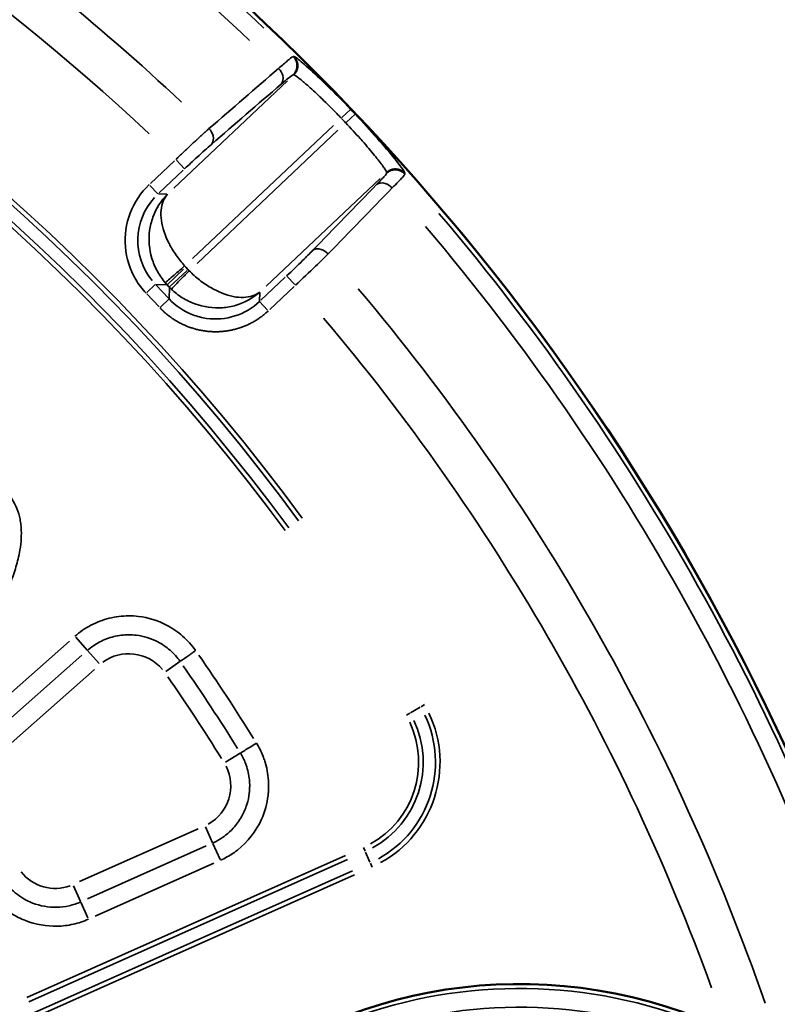
# Model space of a CAD drawing. Units: millimetres. Extents: x 6865 to 14309, y 183 to 7974.
# Drawn here: x 9894 to 10130, y 5098 to 5406 of the extents above; entities that cross this region are included whole.
import ezdxf

# ---------------------------------------------------------------- set-up
doc = ezdxf.new("R2010")
doc.units = ezdxf.units.MM
doc.layers.add('MD_Visible', color=7, linetype='Continuous', lineweight=50)
doc.layers.add('MD_Visible Narrow', color=7, linetype='Continuous', lineweight=35)
doc.styles.get("Standard").update_dxf_attribs({"font": 'arial.ttf'})
doc.dimstyles.new('ISO-25', dxfattribs={"dimtxt": 2.5, "dimasz": 2.5, "dimexe": 1.25, "dimexo": 0.625, "dimtad": 1, "dimtxsty": 'Standard', "dimcen": 2.5, "dimadec": 0, "dimazin": 0, "dimtfac": 1, "dimtmove": 0, "dimatfit": 3, "dimfxl": 1, "dimarcsym": 0})

# ---------------------------------------------------------------- blocks, each defined once
blk = doc.blocks.new('*D1')
at = {"color": 0, "lineweight": -2, "transparency": 16777216}
for p, q in [((7223.82, 7650.26), (7223.82, 7691.51)), ((7323.82, 7690.26), (14208.88, 7690.26)), ((14308.88, 7650.26), (14308.88, 7691.51))]:
    blk.add_line(p, q, dxfattribs=at)
at = {"color": 0, "transparency": 16777216}
for points in [[(7323.82, 7706.93), (7323.82, 7673.59), (7223.82, 7690.26)], [(14208.88, 7706.93), (14208.88, 7673.59), (14308.88, 7690.26)]]:
    blk.add_solid(points, dxfattribs=at)
at = {"layer": 'Defpoints', "color": 0, "transparency": 16777216}
for p in [(14308.88, 7690.26), (7223.82, 4952.96), (14308.88, 4423.48)]:
    blk.add_point(p, dxfattribs=at)
at = {"color": 0, "transparency": 16777216, "insert": (10784.07, 7842.37), "char_height": 200, "attachment_point": 5}
blk.add_mtext('710', dxfattribs=at)
blk = doc.blocks.new('*D2')
at = {"color": 0, "lineweight": -2, "transparency": 16777216}
for p, q in [((7187.85, 7618.19), (7146.6, 7618.19)), ((7147.85, 7518.19), (7147.85, 314.48)), ((7187.85, 214.48), (7146.6, 214.48))]:
    blk.add_line(p, q, dxfattribs=at)
at = {"color": 0, "transparency": 16777216}
for points in [[(7131.18, 7518.19), (7164.52, 7518.19), (7147.85, 7618.19)], [(7131.18, 314.48), (7164.52, 314.48), (7147.85, 214.48)]]:
    blk.add_solid(points, dxfattribs=at)
at = {"layer": 'Defpoints', "color": 0, "transparency": 16777216}
for p in [(10649.82, 7618.19), (7147.85, 214.48), (10779.87, 214.48)]:
    blk.add_point(p, dxfattribs=at)
at = {"color": 0, "transparency": 16777216, "insert": (6996.15, 3916.33), "char_height": 200, "attachment_point": 5, "rotation": 90}
blk.add_mtext('745', dxfattribs=at)
blk = doc.blocks.new('CustomObjectsInViewport5_0')
at = {"layer": 'MD_Visible', "extrusion": (0, 0, -1)}
for centre, radius, start, end in [((-5641.97, 3025.05), 739.75, 312.49959, 103.72699), ((-5862.49, 3577.05), 151.73, 219.3331, 51.5742), ((-6450.8, 3662.07), 739.75, 192.49959, 343.72699)]:
    blk.add_arc(centre, radius, start, end, dxfattribs=at)
at = {"layer": 'MD_Visible Narrow'}
for p, q in [((6013.56, 3435.61), (5914.1, 3391.2)), ((5914.68, 3389.91), (6014.14, 3434.32)), ((6015.78, 3430.86), (5916.24, 3386.42)), ((5916.82, 3385.13), (6016.36, 3429.56)), ((5995.06, 3404.14), (5958, 3387.59)), ((5997.29, 3404.67), (5999.5, 3399.73)), ((5960.41, 3382.19), (5997.48, 3398.73)), ((5999.57, 3399.57), (6001.78, 3394.63)), ((5962.83, 3376.79), (5999.89, 3393.33)), ((5908.54, 3388.8), (5909.08, 3387.6)), ((5910.63, 3384.13), (5909.23, 3387.27)), ((5958.3, 3381.39), (5956.04, 3386.45)), ((5911.28, 3382.69), (5910.75, 3383.86)), ((5958.39, 3381.19), (5960.6, 3376.25)), ((5949.76, 3353.21), (5954.36, 3356.05)), ((6026.1, 3354.3), (5995.25, 3327.05)), ((6030.02, 3349.87), (5999.17, 3322.61)), ((6003.09, 3318.18), (6033.94, 3345.44)), ((5897.86, 3341.34), (5896.76, 3340.7)), ((5892.14, 3338.02), (5893.27, 3338.67)), ((5896.56, 3340.58), (5893.58, 3338.85)), ((5973.01, 3327.69), (5968.57, 3324.59)), ((5997.4, 3321.16), (5993.82, 3325.22)), ((5997.51, 3321.04), (6001.1, 3316.98)), ((5940.54, 3214.57), (5932.93, 3207.38)), ((5941.17, 3214.74), (5943.68, 3212.08)), ((5974.63, 3213.78), (5971.97, 3211.27)), ((5978.93, 3209.67), (5975.07, 3213.77)), ((5935.67, 3204.48), (5943.28, 3211.66)), ((5943.7, 3211.91), (5943.62, 3209.24)), ((5971.85, 3207.76), (5971.94, 3211.07)), ((5972.16, 3211.02), (5976.03, 3206.93)), ((5978.92, 3209.24), (5976.26, 3206.72)), ((5941.64, 3207.23), (5906.02, 3173.59)), ((5932.71, 3206.76), (5935.23, 3204.1)), ((5966.33, 3202.37), (5971.79, 3207.52)), ((5972.55, 3206.8), (5967.45, 3201.97)), ((5972.53, 3206.85), (5971.88, 3207.54)), ((5976.06, 3206.71), (5972.75, 3206.8)), ((5919.22, 3158.57), (5963.23, 3200.14)), ((5966.07, 3202.05), (5966.72, 3201.36)), ((5964.65, 3198.64), (5920.63, 3157.08)), ((5972.61, 3178.54), (5975.28, 3178.46)), ((5975.45, 3178.44), (5977.98, 3175.76)), ((5934.97, 3143.14), (5970.49, 3176.68)), ((5975.01, 3178.06), (5967.52, 3170.98)), ((5970.26, 3168.08), (5977.76, 3175.16)), ((5898.32, 3172.22), (5898.31, 3171.99)), ((5904.04, 3171.74), (5904.05, 3171.97)), ((5969.63, 3167.91), (5967.12, 3170.57)), ((5913.89, 3153.54), (5916.55, 3156.06)), ((5915.31, 3152.04), (5917.97, 3154.56)), ((5933.24, 3141.27), (5933.01, 3141.27)), ((5932.95, 3135.52), (5933.18, 3135.52))]:
    blk.add_line(p, q, dxfattribs=at)
at = {"layer": 'MD_Visible Narrow', "extrusion": (0, 0, -1)}
for centre, radius, start, end in [((-5862.49, 3577.05), 151.71, 228.9452, 41.9621), ((-5862.49, 3577.05), 144.5, 228.9452, 41.9621), ((-6450.8, 3662.07), 732.52, 319.73526, 342.18863), ((-6450.8, 3662.07), 689.74, 319.83747, 340.0301), ((-6450.8, 3662.07), 739.73, 200.06092, 336.16492), ((-6007.5, 3381.81), 13.63, 69.9153, 141.4189), ((-5923.18, 3356.02), 34.41, 334.6871, 61.14), ((-5923.18, 3356.02), 29.17, 334.6871, 61.14), ((-5966.32, 3363.42), 13.63, 333.229, 61.0632), ((-6450.8, 3662.07), 582.76, 325.18101, 328.18255), ((-5984.52, 3335.74), 13.63, 233.3587, 320.1903), ((-6450.8, 3662.07), 639.13, 212.29207, 323.69513), ((-6450.8, 3662.07), 644.37, 212.29207, 323.69513), ((-5957.3, 3193.84), 12.01, 134.3726, 136.5246), ((-5958.02, 3193.08), 12.01, 136.7636, 138.9157), ((-6450.8, 3662.07), 689.74, 295.92795, 313.24921), ((-6450.8, 3662.07), 735.54, 316.40283, 316.54708), ((-6450.8, 3662.07), 732.52, 295.72392, 313.47307)]:
    blk.add_arc(centre, radius, start, end, dxfattribs=at)
at = {"layer": 'MD_Visible Narrow'}
for centre, radius, start, end in [((5862.49, 3577.05), 150.34, 138.0379, 311.0548), ((6450.8, 3662.07), 738.36, 197.58876, 220.29841), ((6450.8, 3662.07), 703.88, 199.13984, 220.16638), ((5923.18, 3356.02), 35.83, 118.86, 205.3129), ((5923.18, 3356.02), 30.59, 118.86, 205.3129), ((6450.8, 3662.07), 640.55, 216.30487, 327.70793), ((6450.8, 3662.07), 645.79, 216.30487, 327.70793), ((6450.8, 3662.07), 739.54, 223.45292, 223.59717), ((6450.8, 3662.07), 703.88, 226.70008, 244.11692), ((6450.8, 3662.07), 738.36, 226.48174, 244.3191)]:
    blk.add_arc(centre, radius, start, end, dxfattribs=at)
at = {"layer": 'MD_Visible Narrow', "extrusion": (0, 0, -1)}
for centre, major_axis, ratio, start_param, end_param in [((6220.6, 3510.77), (-235.89, 358.89), 0.729282, 4.676423, 4.748239), ((5961.65, 3192.99), (-20.05, 0.58), 0.997342, 2.43559, 3.847595)]:
    blk.add_ellipse(centre, major_axis=major_axis, ratio=ratio, start_param=start_param, end_param=end_param, dxfattribs=at)
at = {"layer": 'MD_Visible Narrow'}
for centre, major_axis, ratio, start_param, end_param in [((6218.29, 3509.25), (-238.25, 362.5), 0.729282, 1.534973, 1.606789), ((5957.3, 3193.84), (-20, 0.57), 0.999697, 3.929686, 3.967244), ((5958.02, 3193.08), (0.57, 20), 0.999697, 5.457534, 5.495092)]:
    blk.add_ellipse(centre, major_axis=major_axis, ratio=ratio, start_param=start_param, end_param=end_param, dxfattribs=at)
for points, knots in [([(6028.46, 3396.27), (6027.5, 3397.66), (6024.78, 3400.87), (6020.6, 3403.85), (6014.47, 3406.59), (6008.52, 3407.64), (6001.86, 3406.8), (5998.65, 3405.74), (5997.12, 3405.05)], [12.387413, 12.387413, 12.387413, 12.387413, 12.889278, 13.642075, 13.893007, 14.896736, 15.3986, 15.900465, 15.900465, 15.900465, 15.900465]), ([(5999.53, 3399.65), (6000.71, 3400.18), (6003.17, 3400.99), (6008.29, 3401.63), (6012.85, 3400.83), (6017.55, 3398.73), (6020.77, 3396.44), (6022.85, 3393.97), (6023.59, 3392.91)], [-15.900465, -15.900465, -15.900465, -15.900465, -15.3986, -14.896736, -13.893007, -13.642075, -12.889278, -12.387413, -12.387413, -12.387413, -12.387413]), ([(5955.94, 3386.67), (5954.53, 3386.04), (5952.72, 3385.03), (5947.7, 3381.34), (5943.15, 3375.51), (5941.31, 3368.86), (5940.97, 3365.76), (5940.88, 3364.73), (5940.85, 3363.56), (5940.87, 3362.69), (5940.89, 3362.31), (5940.9, 3362.05), (5941.03, 3359.83), (5941.53, 3357.14), (5942.92, 3353.23), (5943.84, 3351.38), (5944.65, 3350.06)], [13.740775, 13.740775, 13.740775, 13.740775, 14.203085, 14.357189, 15.590016, 16.360534, 16.39906, 16.514637, 16.668741, 16.745792, 16.774687, 16.784318, 16.822844, 17.439258, 17.593361, 18.055672, 18.055672, 18.055672, 18.055672]), ([(5949.69, 3353.17), (5949.06, 3354.18), (5948.53, 3355.24), (5947.96, 3356.72), (5947.83, 3357.1), (5947.22, 3359), (5946.92, 3360.57), (5946.81, 3362.24), (5946.81, 3362.34), (5946.8, 3362.47), (5946.8, 3362.49), (5946.8, 3362.59), (5946.79, 3362.66), (5946.78, 3362.94), (5946.78, 3363.13), (5946.78, 3363.73), (5946.79, 3364.13), (5946.83, 3364.82), (5946.85, 3365.12), (5946.89, 3365.52), (5946.9, 3365.61), (5947.05, 3366.9), (5947.3, 3368.06), (5947.88, 3369.94), (5948.16, 3370.69), (5948.75, 3372.01), (5949.04, 3372.58), (5950.08, 3374.38), (5950.94, 3375.56), (5952.63, 3377.41), (5953.43, 3378.15), (5954.6, 3379.06), (5954.92, 3379.3), (5956.12, 3380.13), (5957.04, 3380.65), (5958.11, 3381.16), (5958.23, 3381.21), (5958.35, 3381.27)], [-18.055672, -18.055672, -18.055672, -18.055672, -17.593133, -17.593133, -17.439206, -17.439206, -16.822622, -16.822622, -16.78403, -16.78403, -16.774386, -16.774386, -16.745461, -16.745461, -16.668378, -16.668378, -16.514379, -16.514379, -16.398956, -16.398956, -16.360485, -16.360485, -15.900465, -15.900465, -15.589882, -15.589882, -15.339073, -15.339073, -14.77768, -14.77768, -14.35711, -14.35711, -14.203211, -14.203211, -13.792502, -13.792502, -13.740775, -13.740775, -13.740775, -13.740775]), ([(6107.35, 3361.13), (6106.07, 3362.32), (6103.1, 3364.25), (6097.98, 3365.57), (6092.71, 3365.54), (6085.84, 3364.2), (6077.72, 3360.91), (6065.68, 3353.8), (6054.81, 3344.97), (6046.18, 3336.34), (6042.1, 3331.8), (6039.83, 3329.15), (6034.28, 3322.42), (6028.75, 3314.55), (6023.84, 3305.3), (6021.68, 3300.53), (6019.88, 3295.61), (6018.42, 3289.98), (6017.96, 3285.32), (6018.21, 3281.83), (6018.56, 3279.53), (6019.68, 3275.6), (6022.98, 3270.63), (6029.22, 3267.1), (6036.26, 3266.36), (6041.45, 3267.25), (6044.8, 3268.21), (6047.01, 3268.94), (6050.8, 3270.43), (6058.1, 3274.08), (6067.77, 3280.56), (6080.21, 3291.11), (6092.89, 3304.72), (6102.96, 3319.06), (6109.2, 3331.56), (6111.44, 3338.43), (6112.1, 3342.07), (6112.13, 3342.28)], [-3.141591, -3.141591, -3.141591, -3.141591, -3.029393, -2.917193, -2.804993, -2.692794, -2.468394, -2.243995, -1.795196, -1.570796, -1.458597, -1.402497, -1.346397, -0.897598, -0.785398, -0.673198, -0.560999, -0.448799, -0.299199, -0.261799, -0.224399, -0.1496, 0, 0.1496, 0.299199, 0.448799, 0.486199, 0.523599, 0.598399, 0.747998, 1.047198, 1.346397, 1.795196, 2.243995, 2.468394, 2.692794, 2.706516, 2.706516, 2.706516, 2.706516]), ([(5944.65, 3350.06), (5946.01, 3350.9), (5948.39, 3352.37), (5949.51, 3353.06), (5949.69, 3353.17)], [0, 0, 0, 0, 0.801913, 1.403348, 1.403348, 1.403348, 1.403348]), ([(5963.66, 3321.15), (5964.64, 3321.84), (5966.94, 3323.45), (5968.29, 3324.39), (5968.5, 3324.54)], [0, 0, 0, 0, 0.601435, 1.403348, 1.403348, 1.403348, 1.403348]), ([(5997.46, 3321.1), (5996.28, 3320.06), (5993.7, 3318.28), (5989.98, 3316.87), (5986.92, 3316.3), (5984.55, 3316.15), (5980.64, 3316.38), (5976.83, 3317.55), (5973.47, 3319.57), (5970.99, 3321.49), (5969.4, 3323.26), (5968.5, 3324.54)], [-4.260506, -4.260506, -4.260506, -4.260506, -3.651862, -3.043219, -2.738897, -2.434575, -2.130253, -1.217287, -0.912966, -0.608644, 0, 0, 0, 0]), ([(5963.66, 3321.15), (5964.82, 3319.48), (5966.9, 3317.17), (5970.13, 3314.67), (5974.51, 3312.05), (5979.47, 3310.52), (5984.56, 3310.22), (5987.65, 3310.42), (5991.64, 3311.15), (5996.49, 3313), (5999.84, 3315.31), (6001.37, 3316.67)], [0, 0, 0, 0, 0.608644, 0.912966, 1.217287, 2.130253, 2.434575, 2.738897, 3.043219, 3.651862, 4.260506, 4.260506, 4.260506, 4.260506]), ([(5974.85, 3213.99), (5974.62, 3214.24), (5974.37, 3214.49), (5973.87, 3214.97), (5973.61, 3215.22), (5973.08, 3215.69), (5972.8, 3215.92), (5972.23, 3216.38), (5971.94, 3216.61), (5971.34, 3217.05), (5971.03, 3217.27), (5970.39, 3217.69), (5970.07, 3217.9), (5969.4, 3218.3), (5969.06, 3218.49), (5968.36, 3218.87), (5968, 3219.05), (5967.27, 3219.39), (5966.89, 3219.56), (5966.34, 3219.79), (5966.16, 3219.86), (5965.61, 3220.07), (5965.23, 3220.21), (5964.45, 3220.46), (5964.06, 3220.57), (5963.26, 3220.79), (5962.86, 3220.89), (5962.05, 3221.06), (5961.63, 3221.14), (5961.08, 3221.23), (5960.93, 3221.25), (5960.37, 3221.33), (5959.96, 3221.38), (5959.13, 3221.45), (5958.71, 3221.48), (5957.87, 3221.51), (5957.45, 3221.51), (5956.61, 3221.5), (5956.19, 3221.48), (5955.35, 3221.42), (5954.93, 3221.38), (5954.11, 3221.28), (5953.7, 3221.22), (5952.9, 3221.08), (5952.5, 3221), (5951.71, 3220.82), (5951.32, 3220.72), (5950.67, 3220.54), (5950.41, 3220.46), (5949.76, 3220.26), (5949.38, 3220.12), (5948.62, 3219.84), (5948.24, 3219.69), (5947.81, 3219.5), (5947.74, 3219.47), (5947.28, 3219.27), (5946.91, 3219.09), (5946.18, 3218.71), (5945.82, 3218.52), (5945.12, 3218.12), (5944.78, 3217.91), (5944.12, 3217.48), (5943.8, 3217.27), (5943.17, 3216.82), (5942.86, 3216.59), (5942.27, 3216.12), (5941.98, 3215.88), (5941.45, 3215.42), (5941.2, 3215.19), (5940.96, 3214.97)], [-0.784447, -0.784447, -0.784447, -0.784447, -0.736965, -0.736965, -0.689345, -0.689345, -0.641394, -0.641394, -0.593183, -0.593183, -0.544671, -0.544671, -0.495828, -0.495828, -0.446457, -0.446457, -0.396796, -0.396796, -0.346746, -0.346746, -0.323377, -0.323377, -0.274429, -0.274429, -0.224932, -0.224932, -0.175198, -0.175198, -0.125261, -0.125261, -0.10772, -0.10772, -0.05817, -0.05817, -0.008198, -0.008198, 0.041867, 0.041867, 0.091889, 0.091889, 0.141735, 0.141735, 0.191115, 0.191115, 0.240155, 0.240155, 0.288613, 0.288613, 0.321702, 0.321702, 0.371861, 0.371861, 0.421672, 0.421672, 0.431225, 0.431225, 0.483223, 0.483223, 0.534855, 0.534855, 0.586173, 0.586173, 0.637116, 0.637116, 0.687901, 0.687901, 0.738521, 0.738521, 0.784447, 0.784447, 0.784447, 0.784447]), ([(5943.7, 3212.06), (5945.88, 3214.11), (5948.52, 3215.67), (5951.37, 3216.58), (5954.21, 3217.49), (5957.27, 3217.74), (5960.22, 3217.32), (5961.7, 3217.11), (5963.16, 3216.73), (5964.56, 3216.2), (5967.35, 3215.13), (5969.89, 3213.43), (5971.95, 3211.25)], [-0.784447, -0.784447, -0.784447, -0.784447, -0.336192, -0.336192, -0.336192, 0.112064, 0.112064, 0.112064, 0.336192, 0.336192, 0.336192, 0.784447, 0.784447, 0.784447, 0.784447]), ([(5971.26, 3208.17), (5970.21, 3209.18), (5967.91, 3210.99), (5962.62, 3213.58), (5956.71, 3214.41), (5949.56, 3213.11), (5945.73, 3210.98), (5943.62, 3209.09)], [0.043633, 0.043633, 0.043633, 0.043633, 0.261799, 0.479966, 0.916298, 1.134464, 1.570796, 1.570796, 1.570796, 1.570796]), ([(5943.62, 3209.09), (5944.92, 3210.15), (5947.54, 3211.02), (5952.94, 3210.54), (5957.78, 3208.61), (5962.47, 3205.42), (5964.65, 3203.48), (5965.68, 3202.45)], [-1.570796, -1.570796, -1.570796, -1.570796, -1.134464, -0.916298, -0.479966, -0.261799, -0.043633, -0.043633, -0.043633, -0.043633]), ([(5978.17, 3175.55), (5980.78, 3178.02), (5984.87, 3184.13), (5986.43, 3195.05), (5983.64, 3203.81), (5980.38, 3208.14), (5979.15, 3209.45)], [-0.784447, -0.784447, -0.784447, -0.784447, -0.336192, 0.112064, 0.560319, 0.784447, 0.784447, 0.784447, 0.784447]), ([(5932.5, 3206.98), (5930.31, 3204.94), (5926.51, 3201.34), (5923.41, 3198.31), (5922.28, 3197.19)], [-1.258074, -1.258074, -1.258074, -1.258074, -0.539175, 0, 0, 0, 0]), ([(5965.68, 3202.45), (5966.49, 3203.28), (5968.11, 3204.94), (5970.42, 3207.31), (5971.2, 3208.11), (5971.26, 3208.17)], [0, 0, 0, 0, 0.435824, 0.871647, 1.525383, 1.525383, 1.525383, 1.525383]), ([(5973.13, 3206.19), (5973.09, 3206.15), (5972.62, 3205.75), (5970.59, 3203.99), (5968.41, 3202.09), (5967.09, 3200.95)], [0, 0, 0, 0, 0.435824, 0.871647, 1.525383, 1.525383, 1.525383, 1.525383]), ([(5972.46, 3178.54), (5974.47, 3180.54), (5976.81, 3184.25), (5978.52, 3191.31), (5978.04, 3197.26), (5975.75, 3202.68), (5974.08, 3205.09), (5973.13, 3206.19)], [-1.570796, -1.570796, -1.570796, -1.570796, -1.134464, -0.916298, -0.479966, -0.261799, -0.043633, -0.043633, -0.043633, -0.043633]), ([(5927.15, 3196.15), (5928.04, 3197.06), (5930.49, 3199.52), (5933.5, 3202.43), (5935.25, 3204.08)], [0, 0, 0, 0, 0.539175, 1.258074, 1.258074, 1.258074, 1.258074]), ([(5967.09, 3200.95), (5968.06, 3199.87), (5969.87, 3197.58), (5972.8, 3192.71), (5974.44, 3187.77), (5974.61, 3182.34), (5973.59, 3179.78), (5972.46, 3178.54)], [0.043633, 0.043633, 0.043633, 0.043633, 0.261799, 0.479966, 0.916298, 1.134464, 1.570796, 1.570796, 1.570796, 1.570796]), ([(5927.15, 3196.15), (5926.51, 3195.6), (5924.72, 3195.37), (5922.9, 3196.54), (5922.28, 3197.19)], [0, 0, 0, 0, 0.894211, 1.56487, 1.56487, 1.56487, 1.56487]), ([(5902.28, 3176.57), (5900.86, 3175.15), (5898.96, 3173.17), (5898.33, 3172.36), (5898.32, 3172.24)], [-1.188361, -1.188361, -1.188361, -1.188361, -0.509298, 0, 0, 0, 0]), ([(5907.14, 3175.54), (5906.5, 3174.99), (5904.72, 3174.76), (5902.9, 3175.92), (5902.28, 3176.57)], [0, 0, 0, 0, 0.892961, 1.562681, 1.562681, 1.562681, 1.562681]), ([(5904.05, 3171.98), (5904.05, 3172.09), (5904.53, 3172.77), (5906.02, 3174.39), (5907.14, 3175.54)], [0, 0, 0, 0, 0.509298, 1.188361, 1.188361, 1.188361, 1.188361]), ([(5904.05, 3171.98), (5903.91, 3171.85), (5903.75, 3171.72), (5903.58, 3171.61), (5903.23, 3171.37), (5902.83, 3171.18), (5902.41, 3171.06), (5902, 3170.94), (5901.57, 3170.89), (5901.15, 3170.9), (5901.14, 3170.9), (5901.14, 3170.9), (5901.13, 3170.9), (5901.02, 3170.91), (5900.92, 3170.91), (5900.81, 3170.93), (5900.77, 3170.93), (5900.72, 3170.94), (5900.68, 3170.95), (5900.58, 3170.96), (5900.48, 3170.98), (5900.38, 3171.01), (5900.17, 3171.05), (5899.97, 3171.12), (5899.77, 3171.2), (5899.47, 3171.33), (5899.19, 3171.49), (5898.93, 3171.68), (5898.7, 3171.85), (5898.5, 3172.03), (5898.32, 3172.24)], [0, 0, 0, 0, 0.152286, 0.152286, 0.152286, 0.474737, 0.474737, 0.474737, 0.794817, 0.794817, 0.794817, 0.800088, 0.800088, 0.800088, 0.881951, 0.881951, 0.881951, 0.916126, 0.916126, 0.916126, 0.99289, 0.99289, 0.99289, 1.151419, 1.151419, 1.151419, 1.39079, 1.39079, 1.39079, 1.600176, 1.600176, 1.600176, 1.600176]), ([(5898.31, 3171.98), (5898.3, 3171.87), (5898.67, 3171.11), (5901.17, 3167.78), (5906.71, 3161.25), (5911.45, 3156.07), (5913.87, 3153.52)], [0, 0, 0, 0, 0.523999, 1.571997, 2.619996, 3.667994, 3.667994, 3.667994, 3.667994]), ([(5904.04, 3171.73), (5903.97, 3171.66), (5903.89, 3171.59), (5903.73, 3171.47), (5903.65, 3171.4), (5903.48, 3171.29), (5903.39, 3171.23), (5903.2, 3171.12), (5903.11, 3171.07), (5902.91, 3170.98), (5902.81, 3170.94), (5902.61, 3170.86), (5902.51, 3170.83), (5902.3, 3170.77), (5902.2, 3170.74), (5902, 3170.7), (5901.89, 3170.68), (5901.72, 3170.66), (5901.65, 3170.65), (5901.47, 3170.64), (5901.36, 3170.64), (5901.21, 3170.64), (5901.16, 3170.64), (5901.02, 3170.65), (5900.92, 3170.66), (5900.72, 3170.68), (5900.61, 3170.7), (5900.41, 3170.74), (5900.3, 3170.77), (5900.09, 3170.83), (5899.99, 3170.87), (5899.79, 3170.94), (5899.69, 3170.98), (5899.49, 3171.08), (5899.39, 3171.13), (5899.2, 3171.23), (5899.11, 3171.29), (5898.94, 3171.41), (5898.85, 3171.47), (5898.69, 3171.6), (5898.62, 3171.67), (5898.47, 3171.8), (5898.4, 3171.87), (5898.32, 3171.96), (5898.32, 3171.97), (5898.31, 3171.98)], [0, 0, 0, 0, 0.076008, 0.076008, 0.153972, 0.153972, 0.233039, 0.233039, 0.312936, 0.312936, 0.393192, 0.393192, 0.472892, 0.472892, 0.551767, 0.551767, 0.628991, 0.628991, 0.683944, 0.683944, 0.765806, 0.765806, 0.799962, 0.799962, 0.877149, 0.877149, 0.955567, 0.955567, 1.036112, 1.036112, 1.116879, 1.116879, 1.197771, 1.197771, 1.278235, 1.278235, 1.358657, 1.358657, 1.436525, 1.436525, 1.513318, 1.513318, 1.58873, 1.58873, 1.599925, 1.599925, 1.599925, 1.599925]), ([(5916.77, 3156.27), (5915.23, 3157.89), (5913.71, 3159.55), (5911.88, 3161.6), (5911.47, 3162.06), (5909.69, 3164.11), (5908.45, 3165.59), (5907.15, 3167.2), (5906.9, 3167.51), (5905.75, 3168.98), (5905.04, 3169.93), (5904.49, 3170.78), (5904.39, 3170.94), (5904.12, 3171.41), (5904.03, 3171.63), (5904.04, 3171.73)], [-3.667994, -3.667994, -3.667994, -3.667994, -2.860557, -2.860557, -2.619996, -2.619996, -1.783412, -1.783412, -1.571997, -1.571997, -0.738023, -0.738023, -0.523999, -0.523999, 0, 0, 0, 0]), ([(5967.1, 3170.59), (5965.79, 3169.36), (5962.72, 3166.5), (5960, 3164.07), (5958.72, 3162.96)], [0, 0, 0, 0, 0.539329, 1.258434, 1.258434, 1.258434, 1.258434]), ([(5959.49, 3158.03), (5959.71, 3158.22), (5959.93, 3158.43), (5960.4, 3158.85), (5960.65, 3159.07), (5961.14, 3159.52), (5961.39, 3159.75), (5961.9, 3160.21), (5962.15, 3160.45), (5962.68, 3160.93), (5962.95, 3161.18), (5963.25, 3161.46), (5963.28, 3161.49), (5963.59, 3161.78), (5963.88, 3162.04), (5964.46, 3162.58), (5964.75, 3162.86), (5965.33, 3163.4), (5965.62, 3163.67), (5966.2, 3164.22), (5966.49, 3164.5), (5967.08, 3165.05), (5967.38, 3165.33), (5967.97, 3165.9), (5968.27, 3166.18), (5968.87, 3166.75), (5969.17, 3167.04), (5969.59, 3167.44), (5969.72, 3167.57), (5969.84, 3167.69)], [-1.258434, -1.258434, -1.258434, -1.258434, -1.158911, -1.158911, -1.055688, -1.055688, -0.956173, -0.956173, -0.856662, -0.856662, -0.757144, -0.757144, -0.746018, -0.746018, -0.642674, -0.642674, -0.539329, -0.539329, -0.439792, -0.439792, -0.340272, -0.340272, -0.240763, -0.240763, -0.141265, -0.141265, -0.041771, -0.041771, 0, 0, 0, 0]), ([(5958.72, 3162.96), (5958.13, 3162.35), (5957.8, 3160.57), (5958.87, 3158.68), (5959.49, 3158.03)], [0, 0, 0, 0, 0.896713, 1.569247, 1.569247, 1.569247, 1.569247]), ([(5932.99, 3141.27), (5932.89, 3141.27), (5932.68, 3141.37), (5931.84, 3141.92), (5931.05, 3142.53), (5929.77, 3143.61), (5929.49, 3143.85), (5928.08, 3145.09), (5926.74, 3146.31), (5924.91, 3148.04), (5924.53, 3148.4), (5922.69, 3150.18), (5921.13, 3151.73), (5919.11, 3153.81), (5918.65, 3154.29), (5918.19, 3154.77)], [-3.668474, -3.668474, -3.668474, -3.668474, -3.144406, -3.144406, -2.309854, -2.309854, -2.096271, -2.096271, -1.258965, -1.258965, -1.048135, -1.048135, -0.240397, -0.240397, 0, 0, 0, 0]), ([(5915.29, 3152.02), (5917.72, 3149.47), (5922.65, 3144.47), (5928.89, 3138.6), (5932.09, 3135.93), (5932.83, 3135.52), (5932.94, 3135.52)], [0, 0, 0, 0, 1.048135, 2.096271, 3.144406, 3.668474, 3.668474, 3.668474, 3.668474]), ([(5932.99, 3141.27), (5932.92, 3141.21), (5932.85, 3141.14), (5932.72, 3140.99), (5932.65, 3140.91), (5932.53, 3140.75), (5932.47, 3140.66), (5932.35, 3140.49), (5932.3, 3140.39), (5932.19, 3140.21), (5932.15, 3140.11), (5932.06, 3139.92), (5932.02, 3139.82), (5931.95, 3139.62), (5931.91, 3139.52), (5931.86, 3139.31), (5931.84, 3139.21), (5931.8, 3139.03), (5931.79, 3138.95), (5931.76, 3138.76), (5931.76, 3138.66), (5931.75, 3138.51), (5931.75, 3138.46), (5931.75, 3138.31), (5931.75, 3138.21), (5931.76, 3138.01), (5931.77, 3137.9), (5931.8, 3137.69), (5931.82, 3137.59), (5931.87, 3137.38), (5931.9, 3137.28), (5931.94, 3137.14), (5931.95, 3137.1), (5932, 3136.96), (5932.04, 3136.86), (5932.13, 3136.66), (5932.17, 3136.57), (5932.27, 3136.38), (5932.33, 3136.29), (5932.44, 3136.11), (5932.5, 3136.03), (5932.62, 3135.86), (5932.69, 3135.78), (5932.81, 3135.64), (5932.87, 3135.58), (5932.94, 3135.52)], [0, 0, 0, 0, 0.075317, 0.075317, 0.152415, 0.152415, 0.230538, 0.230538, 0.309483, 0.309483, 0.388878, 0.388878, 0.468021, 0.468021, 0.546544, 0.546544, 0.623675, 0.623675, 0.686377, 0.686377, 0.765921, 0.765921, 0.802915, 0.802915, 0.879825, 0.879825, 0.958145, 0.958145, 1.037041, 1.037041, 1.116233, 1.116233, 1.147805, 1.147805, 1.226635, 1.226635, 1.305752, 1.305752, 1.384431, 1.384431, 1.46248, 1.46248, 1.53926, 1.53926, 1.60583, 1.60583, 1.60583, 1.60583]), ([(5933.25, 3141.27), (5933.18, 3141.2), (5933.11, 3141.13), (5932.97, 3140.98), (5932.91, 3140.9), (5932.78, 3140.74), (5932.72, 3140.65), (5932.6, 3140.48), (5932.55, 3140.39), (5932.45, 3140.2), (5932.4, 3140.1), (5932.32, 3139.92), (5932.28, 3139.84), (5932.22, 3139.65), (5932.18, 3139.55), (5932.12, 3139.35), (5932.1, 3139.24), (5932.06, 3139.04), (5932.04, 3138.94), (5932.02, 3138.73), (5932.01, 3138.63), (5932.01, 3138.49), (5932, 3138.45), (5932, 3138.3), (5932.01, 3138.2), (5932.02, 3138.05), (5932.02, 3138), (5932.04, 3137.85), (5932.05, 3137.75), (5932.09, 3137.54), (5932.11, 3137.44), (5932.17, 3137.24), (5932.2, 3137.13), (5932.27, 3136.93), (5932.31, 3136.83), (5932.4, 3136.64), (5932.45, 3136.54), (5932.55, 3136.35), (5932.6, 3136.26), (5932.71, 3136.09), (5932.77, 3136.01), (5932.9, 3135.84), (5932.96, 3135.77), (5933.08, 3135.63), (5933.14, 3135.57), (5933.19, 3135.52)], [0, 0, 0, 0, 0.076565, 0.076565, 0.154071, 0.154071, 0.232792, 0.232792, 0.311856, 0.311856, 0.390798, 0.390798, 0.458097, 0.458097, 0.53726, 0.53726, 0.616137, 0.616137, 0.694403, 0.694403, 0.771485, 0.771485, 0.803041, 0.803041, 0.882585, 0.882585, 0.919598, 0.919598, 0.996266, 0.996266, 1.074657, 1.074657, 1.153784, 1.153784, 1.233224, 1.233224, 1.312476, 1.312476, 1.390616, 1.390616, 1.467861, 1.467861, 1.543606, 1.543606, 1.606083, 1.606083, 1.606083, 1.606083]), ([(5936.98, 3144.16), (5936.07, 3143.37), (5934.26, 3141.85), (5933.39, 3141.27), (5933.25, 3141.27)], [0, 0, 0, 0, 0.509363, 1.188513, 1.188513, 1.188513, 1.188513]), ([(5937.74, 3139.23), (5937.13, 3139.88), (5936.06, 3141.77), (5936.39, 3143.55), (5936.98, 3144.16)], [0, 0, 0, 0, 0.671523, 1.566886, 1.566886, 1.566886, 1.566886]), ([(5933.19, 3135.52), (5933.33, 3135.53), (5933.76, 3135.83), (5934.61, 3136.52), (5934.77, 3136.65), (5935.67, 3137.4), (5936.62, 3138.23), (5937.74, 3139.23)], [-1.188513, -1.188513, -1.188513, -1.188513, -0.626013, -0.626013, -0.509363, -0.509363, 0, 0, 0, 0])]:
    blk.add_open_spline(points, degree=3, knots=knots, dxfattribs=at)
for points in [[(5922.28, 3197.19), (5915.61, 3190.32), (5908.95, 3183.44), (5902.28, 3176.57)], [(5907.14, 3175.54), (5913.81, 3182.41), (5920.48, 3189.28), (5927.15, 3196.15)], [(5958.72, 3162.96), (5951.47, 3156.69), (5944.23, 3150.42), (5936.98, 3144.16)], [(5937.74, 3139.23), (5944.99, 3145.5), (5952.24, 3151.76), (5959.49, 3158.03)]]:
    blk.add_open_spline(points, degree=3, dxfattribs=at)

msp = doc.modelspace()

# ---------------------------------------------------------------- block references
at = {"rotation": 180}
msp.add_blockref('CustomObjectsInViewport5_0', (15912.311, 8530.008), dxfattribs=at)

# ---------------------------------------------------------------- dimensions: what is measured, and where the dimension line sits
dim = msp.add_linear_dim(base=(14308.883, 7690.259), p1=(7223.817, 4952.957), p2=(14308.883, 4423.478), text='710', dimstyle='ISO-25', override={"dimtxt": 200, "dimasz": 100, "dimgap": 50, "dimtad": 3, "dimfxl": 40, "dimfxlon": 1})
dim.commit()
dim.dimension.update_dxf_attribs({"geometry": '*D1', "text_midpoint": (10784.067, 7690.259), "dimtype": 160})
dim = msp.add_linear_dim(base=(7147.851, 214.475), p1=(10649.817, 7618.188), p2=(10779.866, 214.475), angle=90, text='745', dimstyle='ISO-25', override={"dimtxt": 200, "dimasz": 100, "dimgap": 50, "dimtad": 3, "dimfxl": 40, "dimfxlon": 1})
dim.commit()
dim.dimension.update_dxf_attribs({"geometry": '*D2', "text_midpoint": (7147.851, 3916.331), "dimtype": 160})

doc.saveas('drawing.dxf')
